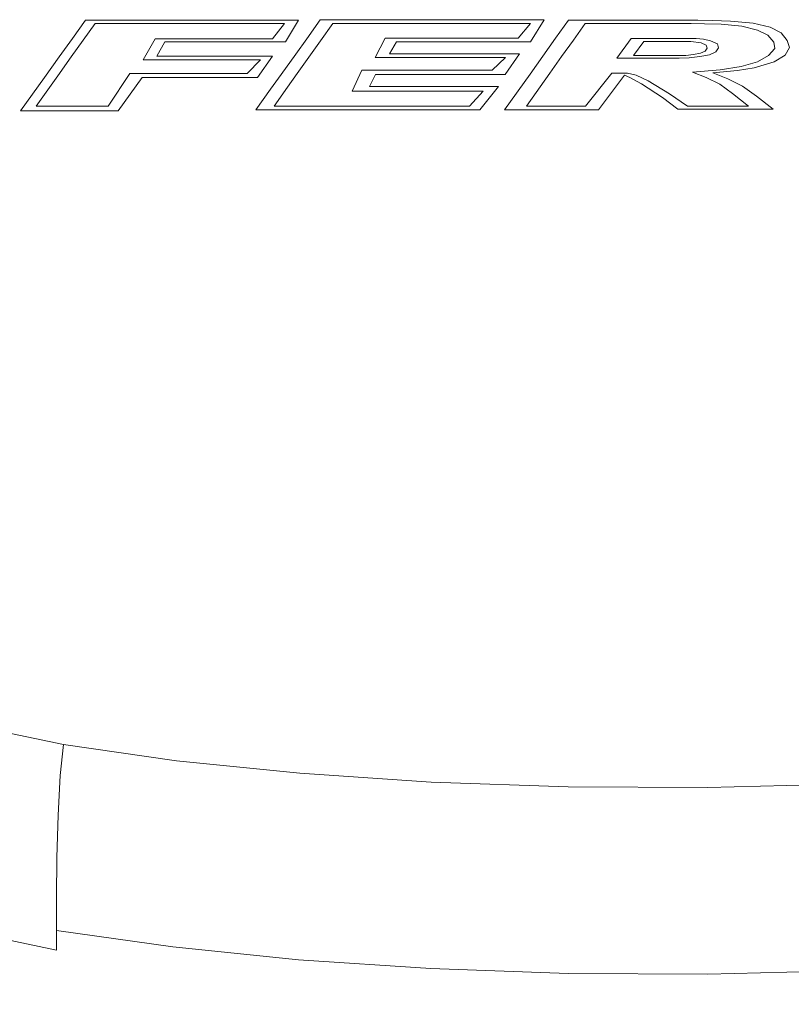
# Model space of a CAD drawing. Extents: x -65 to 65, y -91 to 0.
# Drawn here: x -12 to 0, y -91 to -75 of the extents above; entities that cross this region are included whole.
import ezdxf

# ---------------------------------------------------------------- set-up
doc = ezdxf.new("R2010")
doc.units = 0
doc.header["$LTSCALE"] = 500
doc.header["$MEASUREMENT"] = 0
doc.layers.add('CHROM', color=7, linetype='Continuous')
doc.layers.add('LOGO', color=7, linetype='Continuous')

msp = doc.modelspace()

# ---------------------------------------------------------------- linework, layer by layer
at = {"layer": 'CHROM', "lineweight": 0}
for points, invisible_edges in [([(-14.153, -75.968, -59.144), (-14.423, -73.065, -54.243), (-12.024, -73.191, -56.121), (-11.804, -76.155, -60.95)], 15), ([(-9.265, -76.324, -62.562), (-11.804, -76.155, -60.95), (-12.024, -73.191, -56.121), (-9.432, -73.319, -57.853)], 15), ([(-6.584, -76.461, -63.863), (-9.265, -76.324, -62.562), (-9.432, -73.319, -57.853), (-6.696, -73.432, -59.285)], 15), ([(-6.584, -76.461, -63.863), (-6.696, -73.432, -59.285), (-3.863, -73.513, -60.266), (-3.807, -76.553, -64.738)], 13), ([(-3.807, -76.553, -64.738), (-3.863, -73.513, -60.266), (-0.982, -73.543, -60.644), (-0.982, -76.584, -65.068)], 13), ([(1.842, -76.54, -64.738), (-0.982, -76.584, -65.068), (-0.982, -73.543, -60.644), (1.899, -73.505, -60.266)], 11), ([(-14.47, -74.636, -24.154), (-14.493, -76.229, -29.411), (-12.123, -76.564, -29.829), (-12.127, -74.746, -23.974)], 15), ([(-9.548, -74.849, -23.809), (-12.127, -74.746, -23.974), (-12.123, -76.564, -29.829), (-9.532, -76.853, -30.158)], 15), ([(-6.791, -74.932, -23.674), (-9.548, -74.849, -23.809), (-9.532, -76.853, -30.158), (-6.775, -77.077, -30.395)], 15), ([(-6.791, -74.932, -23.674), (-6.775, -77.077, -30.395), (-3.906, -77.219, -30.538), (-3.916, -74.983, -23.581)], 15), ([(-3.916, -74.983, -23.581), (-3.906, -77.219, -30.538), (-0.982, -77.262, -30.587), (-0.982, -74.989, -23.546)], 15), ([(1.952, -74.937, -23.581), (-0.982, -74.989, -23.546), (-0.982, -77.262, -30.587), (1.942, -77.188, -30.538)], 15), ([(-14.153, -75.968, -59.144), (-11.804, -76.155, -60.95), (-11.55, -78.614, -66.436), (-13.837, -78.37, -64.698)], 15), ([(-9.265, -76.324, -62.562), (-9.074, -78.82, -67.927), (-11.55, -78.614, -66.436), (-11.804, -76.155, -60.95)], 15), ([(-14.493, -76.229, -29.411), (-14.462, -78.049, -35.846), (-12.077, -78.564, -36.777), (-12.123, -76.564, -29.829)], 15), ([(-6.584, -76.461, -63.863), (-6.456, -78.978, -69.094), (-9.074, -78.82, -67.927), (-9.265, -76.324, -62.562)], 15), ([(-6.584, -76.461, -63.863), (-3.807, -76.553, -64.738), (-3.743, -79.077, -69.857), (-6.456, -78.978, -69.094)], 15), ([(-9.532, -76.853, -30.158), (-12.123, -76.564, -29.829), (-12.077, -78.564, -36.777), (-9.485, -78.998, -37.527)], 15), ([(-3.807, -76.553, -64.738), (-0.982, -76.584, -65.068), (-0.982, -79.107, -70.138), (-3.743, -79.077, -69.857)], 15), ([(1.842, -76.54, -64.738), (1.778, -79.059, -69.857), (-0.982, -79.107, -70.138), (-0.982, -76.584, -65.068)], 15), ([(-6.775, -77.077, -30.395), (-9.532, -76.853, -30.158), (-9.485, -78.998, -37.527), (-6.737, -79.333, -38.081)], 15), ([(-6.775, -77.077, -30.395), (-6.737, -79.333, -38.081), (-3.886, -79.546, -38.425), (-3.906, -77.219, -30.538)], 15), ([(-3.906, -77.219, -30.538), (-3.886, -79.546, -38.425), (-0.982, -79.618, -38.545), (-0.982, -77.262, -30.587)], 15), ([(1.942, -77.188, -30.538), (-0.982, -77.262, -30.587), (-0.982, -79.618, -38.545), (1.921, -79.528, -38.425)], 15), ([(-14.341, -80.097, -43.565), (-11.965, -80.702, -44.825), (-12.077, -78.564, -36.777), (-14.462, -78.049, -35.846)], 15), ([(-13.837, -78.37, -64.698), (-11.55, -78.614, -66.436), (-11.249, -80.646, -72.212), (-13.456, -80.359, -70.525)], 15), ([(-9.392, -81.207, -45.841), (-9.485, -78.998, -37.527), (-12.077, -78.564, -36.777), (-11.965, -80.702, -44.825)], 15), ([(-9.074, -78.82, -67.927), (-8.849, -80.879, -73.607), (-11.249, -80.646, -72.212), (-11.55, -78.614, -66.436)], 15), ([(-6.456, -78.978, -69.094), (-6.307, -81.05, -74.664), (-8.849, -80.879, -73.607), (-9.074, -78.82, -67.927)], 15), ([(-6.671, -81.593, -46.593), (-6.737, -79.333, -38.081), (-9.485, -78.998, -37.527), (-9.392, -81.207, -45.841)], 15), ([(-6.456, -78.978, -69.094), (-3.743, -79.077, -69.857), (-3.668, -81.153, -75.335), (-6.307, -81.05, -74.664)], 15), ([(-3.743, -79.077, -69.857), (-0.982, -79.107, -70.138), (-0.982, -81.181, -75.575), (-3.668, -81.153, -75.335)], 15), ([(1.778, -79.059, -69.857), (1.704, -81.129, -75.335), (-0.982, -81.181, -75.575), (-0.982, -79.107, -70.138)], 15), ([(-6.671, -81.593, -46.593), (-3.851, -81.839, -47.06), (-3.886, -79.546, -38.425), (-6.737, -79.333, -38.081)], 15), ([(-3.851, -81.839, -47.06), (-0.982, -81.923, -47.223), (-0.982, -79.618, -38.545), (-3.886, -79.546, -38.425)], 15), ([(1.887, -81.825, -47.06), (1.921, -79.528, -38.425), (-0.982, -79.618, -38.545), (-0.982, -81.923, -47.223)], 15), ([(-14.138, -82.222, -51.984), (-11.792, -82.848, -53.433), (-11.965, -80.702, -44.825), (-14.341, -80.097, -43.565)], 15), ([(-12.992, -82.023, -76.245), (-13.456, -80.359, -70.525), (-11.249, -80.646, -72.212), (-10.886, -82.329, -77.913)], 15), ([(-8.582, -82.572, -79.261), (-10.886, -82.329, -77.913), (-11.249, -80.646, -72.212), (-8.849, -80.879, -73.607)], 15), ([(-9.256, -83.367, -54.598), (-9.392, -81.207, -45.841), (-11.965, -80.702, -44.825), (-11.792, -82.848, -53.433)], 15), ([(-6.131, -82.746, -80.26), (-8.582, -82.572, -79.261), (-8.849, -80.879, -73.607), (-6.307, -81.05, -74.664)], 15), ([(-6.131, -82.746, -80.26), (-6.307, -81.05, -74.664), (-3.668, -81.153, -75.335), (-3.581, -82.848, -80.882)], 15), ([(-3.581, -82.848, -80.882), (-3.668, -81.153, -75.335), (-0.982, -81.181, -75.575), (-0.982, -82.874, -81.098)], 15), ([(1.617, -82.819, -80.882), (-0.982, -82.874, -81.098), (-0.982, -81.181, -75.575), (1.704, -81.129, -75.335)], 15), ([(-6.578, -83.76, -55.456), (-6.671, -81.593, -46.593), (-9.392, -81.207, -45.841), (-9.256, -83.367, -54.598)], 15), ([(-6.578, -83.76, -55.456), (-3.804, -84.008, -55.988), (-3.851, -81.839, -47.06), (-6.671, -81.593, -46.593)], 15), ([(1.839, -83.994, -55.988), (1.887, -81.825, -47.06), (-0.982, -81.923, -47.223), (-0.982, -84.092, -56.173)], 15), ([(-3.804, -84.008, -55.988), (-0.982, -84.092, -56.173), (-0.982, -81.923, -47.223), (-3.851, -81.839, -47.06)], 15), ([(-12.507, -83.389, -81.577), (-12.992, -82.023, -76.245), (-10.886, -82.329, -77.913), (-10.508, -83.697, -83.247)], 15), ([(-14.138, -82.222, -51.984), (-13.86, -84.271, -60.522), (-11.562, -84.872, -62.063), (-11.792, -82.848, -53.433)], 15), ([(-8.305, -83.938, -84.581), (-10.508, -83.697, -83.247), (-10.886, -82.329, -77.913), (-8.582, -82.572, -79.261)], 15), ([(-5.949, -84.109, -85.559), (-8.305, -83.938, -84.581), (-8.582, -82.572, -79.261), (-6.131, -82.746, -80.26)], 15), ([(-5.949, -84.109, -85.559), (-6.131, -82.746, -80.26), (-3.581, -82.848, -80.882), (-3.491, -84.207, -86.162)], 15), ([(-9.256, -83.367, -54.598), (-11.792, -82.848, -53.433), (-11.562, -84.872, -62.063), (-9.079, -85.365, -63.294)], 15), ([(-3.491, -84.207, -86.162), (-3.581, -82.848, -80.882), (-0.982, -82.874, -81.098), (-0.982, -84.229, -86.369)], 15), ([(1.526, -84.173, -86.162), (-0.982, -84.229, -86.369), (-0.982, -82.874, -81.098), (1.617, -82.819, -80.882)], 15), ([(-14.302, -83.006, -79.549), (-12.507, -83.389, -81.577), (-12.066, -84.485, -86.24), (-13.771, -84.112, -84.193)], 15), ([(-12.507, -83.389, -81.577), (-10.508, -83.697, -83.247), (-10.162, -84.784, -87.921), (-12.066, -84.485, -86.24)], 15), ([(-6.578, -83.76, -55.456), (-9.256, -83.367, -54.598), (-9.079, -85.365, -63.294), (-6.457, -85.736, -64.198)], 15), ([(-8.305, -83.938, -84.581), (-8.05, -85.017, -89.26), (-10.162, -84.784, -87.921), (-10.508, -83.697, -83.247)], 15), ([(-6.578, -83.76, -55.456), (-6.457, -85.736, -64.198), (-3.743, -85.967, -64.756), (-3.804, -84.008, -55.988)], 15), ([(-5.949, -84.109, -85.559), (-5.781, -85.18, -90.239), (-8.05, -85.017, -89.26), (-8.305, -83.938, -84.581)], 15), ([(-3.804, -84.008, -55.988), (-3.743, -85.967, -64.756), (-0.982, -86.043, -64.948), (-0.982, -84.092, -56.173)], 15), ([(1.839, -83.994, -55.988), (-0.982, -84.092, -56.173), (-0.982, -86.043, -64.948), (1.778, -85.949, -64.756)], 15), ([(-13.771, -84.112, -84.193), (-12.066, -84.485, -86.24), (-11.732, -85.337, -89.954), (-13.374, -84.979, -87.893)], 15), ([(-5.949, -84.109, -85.559), (-3.491, -84.207, -86.162), (-3.407, -85.273, -90.84), (-5.781, -85.18, -90.239)], 15), ([(-3.491, -84.207, -86.162), (-0.982, -84.229, -86.369), (-0.982, -85.291, -91.047), (-3.407, -85.273, -90.84)], 15), ([(1.526, -84.173, -86.162), (1.443, -85.234, -90.84), (-0.982, -85.291, -91.047), (-0.982, -84.229, -86.369)], 15), ([(-13.86, -84.271, -60.522), (-13.514, -86.094, -68.597), (-11.277, -86.644, -70.174), (-11.562, -84.872, -62.063)], 15), ([(-12.066, -84.485, -86.24), (-10.162, -84.784, -87.921), (-9.895, -85.623, -91.644), (-11.732, -85.337, -89.954)], 15), ([(-9.079, -85.365, -63.294), (-11.562, -84.872, -62.063), (-11.277, -86.644, -70.174), (-8.861, -87.091, -71.428)], 15), ([(-8.05, -85.017, -89.26), (-7.849, -85.846, -92.992), (-9.895, -85.623, -91.644), (-10.162, -84.784, -87.921)], 15), ([(-13.193, -85.623, -90.378), (-13.374, -84.979, -87.893), (-11.732, -85.337, -89.954), (-11.569, -85.971, -92.436)], 15), ([(-5.781, -85.18, -90.239), (-5.647, -86.002, -93.977), (-7.849, -85.846, -92.992), (-8.05, -85.017, -89.26)], 15), ([(-5.781, -85.18, -90.239), (-3.407, -85.273, -90.84), (-3.341, -86.088, -94.583), (-5.647, -86.002, -93.977)], 15), ([(-11.569, -85.971, -92.436), (-11.732, -85.337, -89.954), (-9.895, -85.623, -91.644), (-9.753, -86.249, -94.124)], 15), ([(-6.457, -85.736, -64.198), (-9.079, -85.365, -63.294), (-8.861, -87.091, -71.428), (-6.31, -87.423, -72.345)], 15), ([(-3.407, -85.273, -90.84), (-0.982, -85.291, -91.047), (-0.982, -86.104, -94.791), (-3.341, -86.088, -94.583)], 15), ([(1.443, -85.234, -90.84), (1.376, -86.046, -94.583), (-0.982, -86.104, -94.791), (-0.982, -85.291, -91.047)], 15), ([(-13.163, -86.134, -91.915), (-13.193, -85.623, -90.378), (-11.569, -85.971, -92.436), (-11.527, -86.477, -93.96)], 15), ([(-7.736, -86.465, -95.468), (-9.753, -86.249, -94.124), (-9.895, -85.623, -91.644), (-7.849, -85.846, -92.992)], 15), ([(-5.569, -86.615, -96.45), (-7.736, -86.465, -95.468), (-7.849, -85.846, -92.992), (-5.647, -86.002, -93.977)], 15), ([(-6.457, -85.736, -64.198), (-6.31, -87.423, -72.345), (-3.668, -87.627, -72.908), (-3.743, -85.967, -64.756)], 15), ([(-11.527, -86.477, -93.96), (-11.569, -85.971, -92.436), (-9.753, -86.249, -94.124), (-9.702, -86.75, -95.637)], 15), ([(-5.569, -86.615, -96.45), (-5.647, -86.002, -93.977), (-3.341, -86.088, -94.583), (-3.301, -86.698, -97.054)], 15), ([(-3.743, -85.967, -64.756), (-3.668, -87.627, -72.908), (-0.982, -87.692, -73.101), (-0.982, -86.043, -64.948)], 15), ([(1.778, -85.949, -64.756), (-0.982, -86.043, -64.948), (-0.982, -87.692, -73.101), (1.704, -87.604, -72.908)], 15), ([(-13.107, -87.539, -75.627), (-10.943, -88.033, -77.228), (-11.277, -86.644, -70.174), (-13.514, -86.094, -68.597)], 15), ([(-13.163, -86.134, -91.915), (-11.527, -86.477, -93.96), (-11.559, -86.943, -94.798), (-13.224, -86.602, -92.77)], 11), ([(-3.301, -86.698, -97.054), (-3.341, -86.088, -94.583), (-0.982, -86.104, -94.791), (-0.982, -86.711, -97.261)], 15), ([(1.336, -86.653, -97.054), (-0.982, -86.711, -97.261), (-0.982, -86.104, -94.791), (1.376, -86.046, -94.583)], 15), ([(-7.688, -86.96, -96.97), (-9.702, -86.75, -95.637), (-9.753, -86.249, -94.124), (-7.736, -86.465, -95.468)], 15), ([(-11.527, -86.477, -93.96), (-9.702, -86.75, -95.637), (-9.708, -87.212, -96.459), (-11.559, -86.943, -94.798)], 11), ([(-5.532, -87.107, -97.944), (-7.688, -86.96, -96.97), (-7.736, -86.465, -95.468), (-5.569, -86.615, -96.45)], 15), ([(-13.224, -86.602, -92.77), (-11.559, -86.943, -94.798), (-11.616, -87.456, -95.222), (-13.312, -87.116, -93.21)], 13), ([(-8.605, -88.432, -78.498), (-8.861, -87.091, -71.428), (-11.277, -86.644, -70.174), (-10.943, -88.033, -77.228)], 15), ([(-5.532, -87.107, -97.944), (-5.569, -86.615, -96.45), (-3.301, -86.698, -97.054), (-3.281, -87.187, -98.541)], 15), ([(1.316, -87.14, -98.541), (-0.982, -87.199, -98.746), (-0.982, -86.711, -97.261), (1.336, -86.653, -97.054)], 15), ([(-7.688, -86.96, -96.97), (-7.681, -87.419, -97.779), (-9.708, -87.212, -96.459), (-9.702, -86.75, -95.637)], 13), ([(-3.281, -87.187, -98.541), (-3.301, -86.698, -97.054), (-0.982, -86.711, -97.261), (-0.982, -87.199, -98.746)], 15), ([(-11.559, -86.943, -94.798), (-9.708, -87.212, -96.459), (-9.737, -87.723, -96.869), (-11.616, -87.456, -95.222)], 15), ([(-5.532, -87.107, -97.944), (-5.522, -87.563, -98.741), (-7.681, -87.419, -97.779), (-7.688, -86.96, -96.97)], 13), ([(-13.365, -87.765, -93.504), (-13.312, -87.116, -93.21), (-11.616, -87.456, -95.222), (-11.651, -88.105, -95.504)], 11), ([(-6.137, -88.724, -79.423), (-6.31, -87.423, -72.345), (-8.861, -87.091, -71.428), (-8.605, -88.432, -78.498)], 15), ([(-5.532, -87.107, -97.944), (-3.281, -87.187, -98.541), (-3.274, -87.642, -99.331), (-5.522, -87.563, -98.741)], 11), ([(1.316, -87.14, -98.541), (1.31, -87.594, -99.331), (-0.982, -87.653, -99.533), (-0.982, -87.199, -98.746)], 13), ([(-7.681, -87.419, -97.779), (-7.693, -87.928, -98.176), (-9.737, -87.723, -96.869), (-9.708, -87.212, -96.459)], 15), ([(-3.281, -87.187, -98.541), (-0.982, -87.199, -98.746), (-0.982, -87.653, -99.533), (-3.274, -87.642, -99.331)], 11), ([(-11.651, -88.105, -95.504), (-11.616, -87.456, -95.222), (-9.737, -87.723, -96.869), (-9.754, -88.371, -97.144)], 15), ([(-5.522, -87.563, -98.741), (-5.525, -88.071, -99.128), (-7.693, -87.928, -98.176), (-7.681, -87.419, -97.779)], 15), ([(-6.137, -88.724, -79.423), (-3.581, -88.902, -79.99), (-3.668, -87.627, -72.908), (-6.31, -87.423, -72.345)], 15), ([(-12.685, -88.646, -81.576), (-10.597, -89.084, -83.191), (-10.943, -88.033, -77.228), (-13.107, -87.539, -75.627)], 15), ([(-5.522, -87.563, -98.741), (-3.274, -87.642, -99.331), (-3.274, -88.149, -99.71), (-5.525, -88.071, -99.128)], 15), ([(-3.581, -88.902, -79.99), (-0.982, -88.954, -80.184), (-0.982, -87.692, -73.101), (-3.668, -87.627, -72.908)], 15), ([(-3.274, -87.642, -99.331), (-0.982, -87.653, -99.533), (-0.982, -88.16, -99.909), (-3.274, -88.149, -99.71)], 15), ([(1.31, -87.594, -99.331), (1.31, -88.101, -99.71), (-0.982, -88.16, -99.909), (-0.982, -87.653, -99.533)], 15), ([(1.617, -88.872, -79.99), (1.704, -87.604, -72.908), (-0.982, -87.692, -73.101), (-0.982, -88.954, -80.184)], 15), ([(-13.391, -88.463, -93.638), (-13.365, -87.765, -93.504), (-11.651, -88.105, -95.504), (-11.668, -88.803, -95.632)], 11), ([(-7.7, -88.575, -98.443), (-9.754, -88.371, -97.144), (-9.737, -87.723, -96.869), (-7.693, -87.928, -98.176)], 15), ([(-5.526, -88.717, -99.388), (-7.7, -88.575, -98.443), (-7.693, -87.928, -98.176), (-5.525, -88.071, -99.128)], 15), ([(-11.668, -88.803, -95.632), (-11.651, -88.105, -95.504), (-9.754, -88.371, -97.144), (-9.763, -89.069, -97.267)], 15), ([(-8.34, -89.434, -84.471), (-8.605, -88.432, -78.498), (-10.943, -88.033, -77.228), (-10.597, -89.084, -83.191)], 15), ([(-5.526, -88.717, -99.388), (-5.525, -88.071, -99.128), (-3.274, -88.149, -99.71), (-3.274, -88.795, -99.966)], 15), ([(1.31, -88.746, -99.966), (-0.982, -88.805, -100.163), (-0.982, -88.16, -99.909), (1.31, -88.101, -99.71)], 15), ([(-3.274, -88.795, -99.966), (-3.274, -88.149, -99.71), (-0.982, -88.16, -99.909), (-0.982, -88.805, -100.163)], 15), ([(-7.703, -89.274, -98.563), (-9.763, -89.069, -97.267), (-9.754, -88.371, -97.144), (-7.7, -88.575, -98.443)], 15), ([(-5.958, -89.689, -85.402), (-6.137, -88.724, -79.423), (-8.605, -88.432, -78.498), (-8.34, -89.434, -84.471)], 15), ([(-13.391, -88.463, -93.638), (-11.668, -88.803, -95.632), (-11.674, -89.463, -95.594), (-13.4, -89.12, -93.602)], 13), ([(-5.527, -89.416, -99.505), (-7.703, -89.274, -98.563), (-7.7, -88.575, -98.443), (-5.526, -88.717, -99.388)], 15), ([(-12.685, -88.646, -81.576), (-12.296, -89.453, -86.407), (-10.277, -89.839, -88.03), (-10.597, -89.084, -83.191)], 15), ([(-5.958, -89.689, -85.402), (-3.491, -89.841, -85.972), (-3.581, -88.902, -79.99), (-6.137, -88.724, -79.423)], 15), ([(-5.527, -89.416, -99.505), (-5.526, -88.717, -99.388), (-3.274, -88.795, -99.966), (-3.274, -89.493, -100.081)], 15), ([(1.31, -89.444, -100.081), (-0.982, -89.503, -100.277), (-0.982, -88.805, -100.163), (1.31, -88.746, -99.966)], 15), ([(-11.668, -88.803, -95.632), (-9.763, -89.069, -97.267), (-9.766, -89.731, -97.227), (-11.674, -89.463, -95.594)], 15), ([(-3.491, -89.841, -85.972), (-0.982, -89.882, -86.166), (-0.982, -88.954, -80.184), (-3.581, -88.902, -79.99)], 15), ([(-3.274, -89.493, -100.081), (-3.274, -88.795, -99.966), (-0.982, -88.805, -100.163), (-0.982, -89.503, -100.277)], 15), ([(1.526, -89.806, -85.972), (1.617, -88.872, -79.99), (-0.982, -88.954, -80.184), (-0.982, -89.882, -86.166)], 15), ([(-14.127, -88.976, -84.422), (-13.766, -89.57, -88.092), (-11.985, -89.999, -90.083), (-12.296, -89.453, -86.407)], 15), ([(-8.34, -89.434, -84.471), (-10.597, -89.084, -83.191), (-10.277, -89.839, -88.03), (-8.095, -90.145, -89.315)], 15), ([(-7.703, -89.274, -98.563), (-7.704, -89.937, -98.521), (-9.766, -89.731, -97.227), (-9.763, -89.069, -97.267)], 15), ([(-13.4, -89.12, -93.602), (-11.674, -89.463, -95.594), (-11.674, -89.999, -95.375), (-13.401, -89.65, -93.384)], 13), ([(-5.527, -89.416, -99.505), (-5.527, -90.081, -99.462), (-7.704, -89.937, -98.521), (-7.703, -89.274, -98.563)], 15), ([(-5.527, -89.416, -99.505), (-3.274, -89.493, -100.081), (-3.274, -90.159, -100.037), (-5.527, -90.081, -99.462)], 15), ([(-13.549, -89.929, -90.575), (-11.798, -90.325, -92.568), (-11.985, -89.999, -90.083), (-13.766, -89.57, -88.092)], 15), ([(-12.296, -89.453, -86.407), (-11.985, -89.999, -90.083), (-10.021, -90.342, -91.71), (-10.277, -89.839, -88.03)], 15), ([(-11.674, -89.463, -95.594), (-9.766, -89.731, -97.227), (-9.766, -90.271, -97.008), (-11.674, -89.999, -95.375)], 11), ([(-5.958, -89.689, -85.402), (-8.34, -89.434, -84.471), (-8.095, -90.145, -89.315), (-5.792, -90.366, -90.25)], 15), ([(-3.274, -89.493, -100.081), (-0.982, -89.503, -100.277), (-0.982, -90.17, -100.233), (-3.274, -90.159, -100.037)], 15), ([(1.31, -89.444, -100.081), (1.31, -90.11, -100.037), (-0.982, -90.17, -100.233), (-0.982, -89.503, -100.277)], 15), ([(-13.402, -89.965, -92.972), (-13.401, -89.65, -93.384), (-11.674, -89.999, -95.375), (-11.674, -90.322, -94.965)], 11), ([(-7.704, -89.937, -98.521), (-7.704, -90.481, -98.302), (-9.766, -90.271, -97.008), (-9.766, -89.731, -97.227)], 13), ([(-5.958, -89.689, -85.402), (-5.792, -90.366, -90.25), (-3.407, -90.495, -90.821), (-3.491, -89.841, -85.972)], 15), ([(-8.095, -90.145, -89.315), (-10.277, -89.839, -88.03), (-10.021, -90.342, -91.71), (-7.9, -90.612, -92.998)], 15), ([(-3.491, -89.841, -85.972), (-3.407, -90.495, -90.821), (-0.982, -90.527, -91.016), (-0.982, -89.882, -86.166)], 15), ([(1.526, -89.806, -85.972), (-0.982, -89.882, -86.166), (-0.982, -90.527, -91.016), (1.443, -90.456, -90.821)], 15), ([(-13.439, -90.059, -92.119), (-11.705, -90.432, -94.112), (-11.798, -90.325, -92.568), (-13.549, -89.929, -90.575)], 15), ([(-13.439, -90.059, -92.119), (-13.402, -89.965, -92.972), (-11.674, -90.322, -94.965), (-11.705, -90.432, -94.112)], 13), ([(-11.798, -90.325, -92.568), (-9.868, -90.637, -94.198), (-10.021, -90.342, -91.71), (-11.985, -89.999, -90.083)], 15), ([(-11.674, -90.322, -94.965), (-11.674, -89.999, -95.375), (-9.766, -90.271, -97.008), (-9.766, -90.601, -96.597)], 15), ([(-5.527, -90.081, -99.462), (-5.527, -90.627, -99.243), (-7.704, -90.481, -98.302), (-7.704, -89.937, -98.521)], 13), ([(-5.792, -90.366, -90.25), (-8.095, -90.145, -89.315), (-7.9, -90.612, -92.998), (-5.66, -90.804, -93.935)], 15), ([(-5.527, -90.081, -99.462), (-3.274, -90.159, -100.037), (-3.274, -90.707, -99.818), (-5.527, -90.627, -99.243)], 11), ([(-3.274, -90.159, -100.037), (-0.982, -90.17, -100.233), (-0.982, -90.718, -100.014), (-3.274, -90.707, -99.818)], 11), ([(1.31, -90.11, -100.037), (1.31, -90.659, -99.818), (-0.982, -90.718, -100.014), (-0.982, -90.17, -100.233)], 13), ([(-11.705, -90.432, -94.112), (-9.791, -90.723, -95.744), (-9.868, -90.637, -94.198), (-11.798, -90.325, -92.568)], 15), ([(-11.705, -90.432, -94.112), (-11.674, -90.322, -94.965), (-9.766, -90.601, -96.597), (-9.791, -90.723, -95.744)], 15), ([(-7.782, -90.881, -95.488), (-7.9, -90.612, -92.998), (-10.021, -90.342, -91.71), (-9.868, -90.637, -94.198)], 15), ([(-7.704, -90.818, -97.89), (-9.766, -90.601, -96.597), (-9.766, -90.271, -97.008), (-7.704, -90.481, -98.302)], 15), ([(-5.792, -90.366, -90.25), (-5.66, -90.804, -93.935), (-3.341, -90.914, -94.508), (-3.407, -90.495, -90.821)], 15), ([(-5.527, -90.968, -98.831), (-7.704, -90.818, -97.89), (-7.704, -90.481, -98.302), (-5.527, -90.627, -99.243)], 15), ([(-3.407, -90.495, -90.821), (-3.341, -90.914, -94.508), (-0.982, -90.939, -94.703), (-0.982, -90.527, -91.016)], 15), ([(1.443, -90.456, -90.821), (-0.982, -90.527, -91.016), (-0.982, -90.939, -94.703), (1.376, -90.872, -94.508)], 15), ([(-7.724, -90.95, -97.036), (-7.782, -90.881, -95.488), (-9.868, -90.637, -94.198), (-9.791, -90.723, -95.744)], 15), ([(-7.724, -90.95, -97.036), (-9.791, -90.723, -95.744), (-9.766, -90.601, -96.597), (-7.704, -90.818, -97.89)], 15), ([(-5.58, -91.053, -96.427), (-5.66, -90.804, -93.935), (-7.9, -90.612, -92.998), (-7.782, -90.881, -95.488)], 15), ([(-5.527, -90.968, -98.831), (-5.527, -90.627, -99.243), (-3.274, -90.707, -99.818), (-3.274, -91.052, -99.405)], 15), ([(-3.274, -91.052, -99.405), (-3.274, -90.707, -99.818), (-0.982, -90.718, -100.014), (-0.982, -91.064, -99.601)], 15), ([(1.31, -91.004, -99.405), (-0.982, -91.064, -99.601), (-0.982, -90.718, -100.014), (1.31, -90.659, -99.818)], 15), ([(-5.541, -91.109, -97.975), (-5.58, -91.053, -96.427), (-7.782, -90.881, -95.488), (-7.724, -90.95, -97.036)], 15), ([(-5.541, -91.109, -97.975), (-7.724, -90.95, -97.036), (-7.704, -90.818, -97.89), (-5.527, -90.968, -98.831)], 15), ([(-5.58, -91.053, -96.427), (-3.301, -91.15, -97.001), (-3.341, -90.914, -94.508), (-5.66, -90.804, -93.935)], 15), ([(1.336, -91.106, -97.001), (1.376, -90.872, -94.508), (-0.982, -90.939, -94.703), (-0.982, -91.169, -97.196)], 15), ([(-5.541, -91.109, -97.975), (-5.527, -90.968, -98.831), (-3.274, -91.052, -99.405), (-3.281, -91.198, -98.55)], 15), ([(-3.301, -91.15, -97.001), (-0.982, -91.169, -97.196), (-0.982, -90.939, -94.703), (-3.341, -90.914, -94.508)], 15), ([(1.316, -91.151, -98.55), (-0.982, -91.213, -98.746), (-0.982, -91.064, -99.601), (1.31, -91.004, -99.405)], 15), ([(-5.541, -91.109, -97.975), (-3.281, -91.198, -98.55), (-3.301, -91.15, -97.001), (-5.58, -91.053, -96.427)], 15), ([(-3.281, -91.198, -98.55), (-0.982, -91.213, -98.746), (-0.982, -91.169, -97.196), (-3.301, -91.15, -97.001)], 15), ([(-3.281, -91.198, -98.55), (-3.274, -91.052, -99.405), (-0.982, -91.064, -99.601), (-0.982, -91.213, -98.746)], 15), ([(1.316, -91.151, -98.55), (1.336, -91.106, -97.001), (-0.982, -91.169, -97.196), (-0.982, -91.213, -98.746)], 15)]:
    msp.add_3dface(points, dxfattribs=dict(at, invisible_edges=invisible_edges))
at = {"layer": 'LOGO', "lineweight": 0}
for points, invisible_edges in [([(-11.042, -75.104, -23.608), (-11.2, -75.047, -23.431), (-11.415, -75.35, -24.374), (-11.238, -75.378, -24.463)], 5), ([(-9.861, -75.104, -23.608), (-9.826, -75.047, -23.431), (-11.2, -75.047, -23.431), (-11.042, -75.104, -23.608)], 5), ([(-7.933, -75.104, -23.608), (-7.7, -75.047, -23.431), (-9.826, -75.047, -23.431), (-9.861, -75.104, -23.608)], 5), ([(-8.128, -75.356, -24.394), (-7.915, -75.407, -24.553), (-7.7, -75.047, -23.431), (-7.933, -75.104, -23.608)], 5), ([(-7.34, -75.39, -24.498), (-7.137, -75.104, -23.608), (-7.345, -75.042, -23.415), (-7.567, -75.354, -24.387)], 10), ([(-7.137, -75.104, -23.608), (-5.838, -75.104, -23.608), (-5.818, -75.042, -23.415), (-7.345, -75.042, -23.415)], 10), ([(-5.838, -75.104, -23.608), (-3.892, -75.104, -23.608), (-3.668, -75.042, -23.415), (-5.818, -75.042, -23.415)], 10), ([(-3.892, -75.104, -23.608), (-4.095, -75.344, -24.355), (-3.89, -75.407, -24.554), (-3.668, -75.042, -23.415)], 10), ([(-3.188, -75.378, -24.463), (-2.993, -75.104, -23.608), (-3.268, -75.05, -23.438), (-3.481, -75.347, -24.365)], 10), ([(-2.993, -75.104, -23.608), (-2.016, -75.104, -23.608), (-1.979, -75.05, -23.438), (-3.268, -75.05, -23.438)], 10), ([(-2.016, -75.104, -23.608), (-1.256, -75.104, -23.608), (-1.143, -75.05, -23.438), (-1.979, -75.05, -23.438)], 10), ([(-1.256, -75.104, -23.608), (-1.037, -75.107, -23.618), (-0.905, -75.053, -23.449), (-1.143, -75.05, -23.438)], 10), ([(-1.037, -75.107, -23.618), (-0.76, -75.116, -23.646), (-0.605, -75.063, -23.479), (-0.905, -75.053, -23.449)], 10), ([(-0.76, -75.116, -23.646), (-0.419, -75.149, -23.749), (-0.234, -75.099, -23.591), (-0.605, -75.063, -23.479)], 10), ([(-0.419, -75.149, -23.749), (-0.164, -75.211, -23.943), (0.042, -75.166, -23.801), (-0.234, -75.099, -23.591)], 10), ([(-0.164, -75.211, -23.943), (0.003, -75.296, -24.205), (0.223, -75.257, -24.086), (0.042, -75.166, -23.801)], 10), ([(-11.238, -75.378, -24.463), (-11.415, -75.35, -24.374), (-11.631, -75.652, -25.317), (-11.433, -75.653, -25.318)], 5), ([(-10.252, -75.703, -25.476), (-10.028, -75.639, -25.277), (-9.897, -75.407, -24.553), (-10.057, -75.356, -24.394)], 5), ([(-10.057, -75.356, -24.394), (-9.897, -75.407, -24.553), (-7.915, -75.407, -24.553), (-8.128, -75.356, -24.394)], 5), ([(-7.505, -75.62, -25.218), (-7.34, -75.39, -24.498), (-7.567, -75.354, -24.387), (-7.747, -75.606, -25.173)], 10), ([(-6.277, -75.344, -24.355), (-6.442, -75.663, -25.351), (-6.209, -75.6, -25.155), (-6.091, -75.407, -24.554)], 10), ([(-4.095, -75.344, -24.355), (-6.277, -75.344, -24.355), (-6.091, -75.407, -24.554), (-3.89, -75.407, -24.554)], 10), ([(-3.381, -75.648, -25.305), (-3.188, -75.378, -24.463), (-3.481, -75.347, -24.365), (-3.69, -75.64, -25.28)], 10), ([(-2.24, -75.349, -24.372), (-2.472, -75.674, -25.386), (-2.199, -75.632, -25.253), (-2.032, -75.397, -24.52)], 10), ([(-1.169, -75.349, -24.372), (-2.24, -75.349, -24.372), (-2.032, -75.397, -24.52), (-1.257, -75.397, -24.52)], 10), ([(-1.257, -75.397, -24.52), (-1.049, -75.36, -24.405), (-1.169, -75.349, -24.372), (-1.257, -75.397, -24.52)], 13), ([(0.003, -75.296, -24.205), (0.105, -75.411, -24.565), (0.324, -75.383, -24.476), (0.223, -75.257, -24.086)], 10), ([(-0.935, -75.386, -24.488), (-1.049, -75.36, -24.405), (-1.257, -75.397, -24.52), (-1.088, -75.423, -24.604)], 10), ([(-0.821, -75.44, -24.655), (-0.935, -75.386, -24.488), (-1.088, -75.423, -24.604), (-1.006, -75.462, -24.724)], 10), ([(-0.848, -75.57, -25.062), (-0.804, -75.506, -24.863), (-0.993, -75.51, -24.874), (-1.025, -75.557, -25.019)], 10), ([(-0.804, -75.506, -24.863), (-0.821, -75.44, -24.655), (-1.006, -75.462, -24.724), (-0.993, -75.51, -24.874)], 10), ([(0.119, -75.515, -24.889), (0.017, -75.632, -25.256), (0.29, -75.623, -25.226), (0.363, -75.496, -24.829)], 10), ([(0.105, -75.411, -24.565), (0.119, -75.515, -24.889), (0.363, -75.496, -24.829), (0.324, -75.383, -24.476)], 10), ([(-11.433, -75.653, -25.318), (-11.631, -75.652, -25.317), (-11.873, -75.992, -26.377), (-11.653, -75.961, -26.28)], 5), ([(-8.324, -75.703, -25.476), (-8.131, -75.639, -25.277), (-10.028, -75.639, -25.277), (-10.252, -75.703, -25.476)], 5), ([(-8.544, -75.927, -26.175), (-8.373, -75.992, -26.377), (-8.131, -75.639, -25.277), (-8.324, -75.703, -25.476)], 5), ([(-7.723, -75.927, -26.173), (-7.505, -75.62, -25.218), (-7.747, -75.606, -25.173), (-7.986, -75.941, -26.216)], 10), ([(-6.442, -75.663, -25.351), (-4.304, -75.663, -25.351), (-4.07, -75.6, -25.155), (-6.209, -75.6, -25.155)], 10), ([(-4.304, -75.663, -25.351), (-4.522, -75.87, -25.997), (-4.309, -75.944, -26.227), (-4.07, -75.6, -25.155)], 10), ([(-3.574, -75.919, -26.148), (-3.381, -75.648, -25.305), (-3.69, -75.64, -25.28), (-3.899, -75.934, -26.194)], 10), ([(-2.472, -75.674, -25.386), (-1.451, -75.674, -25.386), (-1.461, -75.632, -25.253), (-2.199, -75.632, -25.253)], 10), ([(-1.451, -75.674, -25.386), (-1.285, -75.669, -25.37), (-1.341, -75.628, -25.241), (-1.461, -75.632, -25.253)], 10), ([(-1.285, -75.669, -25.37), (-1.11, -75.648, -25.303), (-1.214, -75.612, -25.193), (-1.341, -75.628, -25.241)], 10), ([(-1.11, -75.648, -25.303), (-0.953, -75.616, -25.203), (-1.101, -75.589, -25.121), (-1.214, -75.612, -25.193)], 10), ([(-0.953, -75.616, -25.203), (-0.848, -75.57, -25.062), (-1.025, -75.557, -25.019), (-1.101, -75.589, -25.121)], 10), ([(0.017, -75.632, -25.256), (-0.164, -75.734, -25.573), (0.112, -75.734, -25.571), (0.29, -75.623, -25.226)], 10), ([(-0.433, -75.812, -25.815), (-0.775, -75.867, -25.988), (-0.494, -75.878, -26.021), (-0.221, -75.834, -25.883)], 10), ([(-0.164, -75.734, -25.573), (-0.433, -75.812, -25.815), (-0.221, -75.834, -25.883), (0.112, -75.734, -25.571)], 10), ([(-11.653, -75.961, -26.28), (-11.873, -75.992, -26.377), (-12.265, -76.541, -28.089), (-12.008, -76.459, -27.833)], 5), ([(-10.827, -76.459, -27.833), (-10.661, -76.541, -28.089), (-10.27, -75.992, -26.377), (-10.472, -75.927, -26.175)], 5), ([(-10.472, -75.927, -26.175), (-10.27, -75.992, -26.377), (-8.373, -75.992, -26.377), (-8.544, -75.927, -26.175)], 5), ([(-7.882, -76.149, -26.866), (-7.723, -75.927, -26.173), (-7.986, -75.941, -26.216), (-8.159, -76.184, -26.974)], 10), ([(-6.66, -75.87, -25.997), (-6.818, -76.215, -27.071), (-6.537, -76.137, -26.828), (-6.437, -75.939, -26.212)], 10), ([(-4.522, -75.87, -25.997), (-6.66, -75.87, -25.997), (-6.437, -75.939, -26.212), (-4.309, -75.944, -26.227)], 10), ([(-3.959, -76.459, -27.833), (-3.574, -75.919, -26.148), (-3.899, -75.934, -26.194), (-4.317, -76.52, -28.023)], 10), ([(-2.557, -75.919, -26.148), (-2.99, -76.459, -27.833), (-2.775, -76.52, -28.023), (-2.35, -75.953, -26.256)], 10), ([(-2.35, -75.953, -26.256), (-2.298, -75.919, -26.148), (-2.557, -75.919, -26.148), (-2.35, -75.953, -26.256)], 13), ([(-2.158, -75.954, -26.257), (-2.298, -75.919, -26.148), (-2.35, -75.953, -26.256), (-2.26, -75.992, -26.375)], 10), ([(-1.96, -76.047, -26.549), (-2.158, -75.954, -26.257), (-2.26, -75.992, -26.375), (-2.068, -76.093, -26.692)], 10), ([(-0.775, -75.867, -25.988), (-1.234, -75.903, -26.099), (-0.897, -75.916, -26.141), (-0.494, -75.878, -26.021)], 10), ([(-1.234, -75.903, -26.099), (-1.009, -75.992, -26.375), (-0.652, -76.013, -26.441), (-0.897, -75.916, -26.141)], 10), ([(-1.009, -75.992, -26.375), (-0.783, -76.102, -26.72), (-0.408, -76.133, -26.816), (-0.652, -76.013, -26.441)], 10), ([(-8.103, -76.459, -27.833), (-7.882, -76.149, -26.866), (-8.159, -76.184, -26.974), (-8.4, -76.522, -28.03)], 10), ([(-6.818, -76.215, -27.071), (-4.67, -76.215, -27.071), (-4.419, -76.137, -26.828), (-6.537, -76.137, -26.828)], 10), ([(-4.67, -76.215, -27.071), (-4.891, -76.459, -27.833), (-4.723, -76.522, -28.03), (-4.419, -76.137, -26.828)], 10), ([(-1.607, -76.258, -27.206), (-1.96, -76.047, -26.549), (-2.068, -76.093, -26.692), (-1.727, -76.322, -27.405)], 10), ([(-0.783, -76.102, -26.72), (-0.572, -76.253, -27.19), (-0.179, -76.297, -27.326), (-0.408, -76.133, -26.816)], 10), ([(-1.312, -76.459, -27.833), (-1.607, -76.258, -27.206), (-1.727, -76.322, -27.405), (-1.474, -76.509, -27.987)], 10), ([(-0.572, -76.253, -27.19), (-0.311, -76.459, -27.833), (0.091, -76.509, -27.987), (-0.179, -76.297, -27.326)], 10), ([(-12.008, -76.459, -27.833), (-12.265, -76.541, -28.089), (-10.661, -76.541, -28.089), (-10.827, -76.459, -27.833)], 5), ([(-6.804, -76.459, -27.833), (-8.103, -76.459, -27.833), (-8.4, -76.522, -28.03), (-6.874, -76.522, -28.03)], 10), ([(-4.891, -76.459, -27.833), (-6.804, -76.459, -27.833), (-6.874, -76.522, -28.03), (-4.723, -76.522, -28.03)], 10), ([(-2.99, -76.459, -27.833), (-3.959, -76.459, -27.833), (-4.317, -76.52, -28.023), (-2.775, -76.52, -28.023)], 10), ([(-0.311, -76.459, -27.833), (-1.312, -76.459, -27.833), (-1.474, -76.509, -27.987), (0.091, -76.509, -27.987)], 10)]:
    msp.add_3dface(points, dxfattribs=dict(at, invisible_edges=invisible_edges))

doc.saveas('drawing.dxf')
